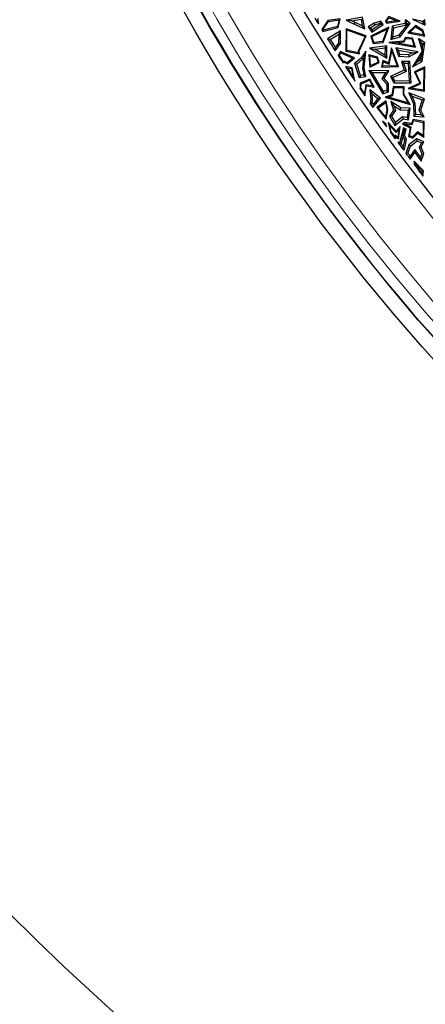
# Model space of a CAD drawing. Units: millimetres. Extents: x 0 to 420, y 0 to 297.
# Drawn here: x 75 to 86, y 142 to 170 of the extents above; entities that cross this region are included whole.
import ezdxf

# ---------------------------------------------------------------- set-up
doc = ezdxf.new("R2010")
doc.units = ezdxf.units.MM

msp = doc.modelspace()

# ---------------------------------------------------------------- linework, layer by layer
at = {"color": 7, "linetype": 'Continuous', "lineweight": 25}
for p, q in [((83.467, 169.5132), (83.503, 169.3914)), ((83.503, 169.3914), (83.4991, 169.5458)), ((83.7628, 169.485), (83.5974, 169.2386)), ((83.6274, 169.238), (83.7776, 169.4618)), ((84.1026, 169.5371), (83.7628, 169.485)), ((83.7776, 169.4618), (83.7628, 169.485)), ((83.7776, 169.4618), (84.0699, 169.5066)), ((84.0699, 169.5066), (84.0276, 169.3195)), ((84.0487, 169.299), (84.1026, 169.5371)), ((84.0699, 169.5066), (84.1026, 169.5371)), ((84.7165, 169.5828), (84.2648, 169.4978)), ((84.421, 169.4759), (84.2648, 169.4978)), ((84.2648, 169.4978), (84.4892, 169.3854)), ((84.421, 169.4759), (84.6758, 169.5238)), ((84.5108, 169.4309), (84.421, 169.4759)), ((84.4892, 169.3854), (84.5108, 169.4309)), ((84.7079, 169.3424), (84.5108, 169.4309)), ((84.6758, 169.5238), (84.7079, 169.3424)), ((84.7741, 169.2575), (84.7165, 169.5828)), ((85.0351, 169.4176), (84.872, 169.3095)), ((85.2187, 169.4706), (85.0351, 169.4176)), ((85.0565, 169.3713), (85.0351, 169.4176)), ((85.0565, 169.3713), (85.1972, 169.4119)), ((85.1972, 169.4119), (85.2187, 169.4706)), ((85.1972, 169.4119), (85.2137, 169.387)), ((85.2835, 169.3729), (85.2187, 169.4706)), ((85.438, 169.5926), (85.3449, 169.4782)), ((85.3449, 169.4782), (85.374, 169.474)), ((85.3449, 169.4782), (85.3717, 169.4143)), ((85.3717, 169.4143), (85.7479, 169.4653)), ((85.3875, 169.4418), (85.3717, 169.4143)), ((85.374, 169.474), (85.4458, 169.5622)), ((85.3875, 169.4418), (85.374, 169.474)), ((85.6515, 169.4777), (85.3875, 169.4418)), ((85.7479, 169.4653), (85.438, 169.5926)), ((85.4458, 169.5622), (85.6515, 169.4777)), ((85.8718, 169.4093), (85.5307, 169.329)), ((85.6515, 169.4777), (85.7479, 169.4653)), ((85.9549, 169.3986), (85.7135, 169.0855)), ((85.7437, 169.0422), (86.0255, 169.4078)), ((85.8944, 169.5088), (85.8718, 169.4093)), ((85.8718, 169.4093), (85.9139, 169.3675)), ((86.0255, 169.4078), (85.8944, 169.5088)), ((85.9261, 169.4208), (85.8944, 169.5088)), ((85.9139, 169.3675), (85.9261, 169.4208)), ((85.9261, 169.4208), (85.9549, 169.3986)), ((85.9549, 169.3986), (86.0255, 169.4078)), ((86.3221, 169.4674), (86.0872, 169.5201)), ((86.0872, 169.5201), (86.4315, 169.3615)), ((86.3221, 169.4674), (86.3784, 169.4668)), ((86.379, 169.4411), (86.3221, 169.4674)), ((86.3784, 169.4668), (86.4275, 169.5167)), ((86.3784, 169.4668), (86.379, 169.4411)), ((86.4315, 169.3615), (86.379, 169.4411)), ((86.4315, 169.3615), (86.4275, 169.5167)), ((83.6274, 169.238), (83.5974, 169.2386)), ((83.6283, 169.1887), (84.0487, 169.299)), ((83.6399, 169.2178), (83.6283, 169.1887)), ((84.0276, 169.3195), (83.6399, 169.2178)), ((84.1129, 169.2006), (83.7572, 168.9825)), ((84.0487, 169.299), (84.0276, 169.3195)), ((84.0616, 169.1101), (84.1129, 169.2006)), ((84.1094, 168.8515), (84.1129, 169.2006)), ((84.2625, 169.2625), (84.2564, 168.6474)), ((84.2873, 169.2268), (84.2625, 169.2625)), ((84.8175, 169.0627), (84.2625, 169.2625)), ((84.2818, 168.668), (84.2873, 169.2268)), ((84.2873, 169.2268), (84.7831, 169.0483)), ((84.4892, 169.3854), (84.7741, 169.2575)), ((84.7079, 169.3424), (84.7741, 169.2575)), ((84.872, 169.3095), (84.9418, 169.2953)), ((84.872, 169.3095), (84.9685, 169.164)), ((84.9418, 169.2953), (85.0565, 169.3713)), ((84.9826, 169.2338), (84.9418, 169.2953)), ((85.4337, 169.3039), (84.9445, 169.057)), ((84.9685, 169.164), (85.2835, 169.3729)), ((84.9826, 169.2338), (84.9685, 169.164)), ((84.975, 169.0441), (85.3878, 169.2525)), ((85.2137, 169.387), (84.9826, 169.2338)), ((85.2137, 169.387), (85.2835, 169.3729)), ((85.3878, 169.2525), (85.2604, 168.9084)), ((85.2786, 168.8851), (85.4337, 169.3039)), ((85.4337, 169.3039), (85.3878, 169.2525)), ((85.5307, 169.329), (85.4893, 168.9625)), ((85.5767, 169.2881), (85.5307, 169.329)), ((85.548, 169.0337), (85.5767, 169.2881)), ((85.5767, 169.2881), (85.9139, 169.3675)), ((86.1692, 169.3485), (85.9607, 169.1443)), ((86.0132, 169.1605), (85.9607, 169.1443)), ((85.9607, 169.1443), (86.4285, 169.06)), ((86.0132, 169.1605), (86.1726, 169.3166)), ((86.3908, 169.0924), (86.0132, 169.1605)), ((86.1726, 169.3166), (86.1692, 169.3485)), ((86.3738, 169.2198), (86.1692, 169.3485)), ((86.1726, 169.3166), (86.3529, 169.2033)), ((86.3738, 169.2198), (86.3529, 169.2033)), ((86.3529, 169.2033), (86.3908, 169.0924)), ((86.4285, 169.06), (86.3738, 169.2198)), ((83.827, 168.9662), (83.7572, 168.9825)), ((83.827, 168.9662), (84.0616, 169.1101)), ((83.9659, 168.6533), (84.1094, 168.8515)), ((84.0592, 168.868), (83.9685, 168.7428)), ((84.0616, 169.1101), (84.0592, 168.868)), ((84.1094, 168.8515), (84.0592, 168.868)), ((84.7831, 169.0483), (84.5999, 168.6482)), ((84.6255, 168.6437), (84.8175, 169.0627)), ((84.7831, 169.0483), (84.8175, 169.0627)), ((84.975, 169.0441), (84.9445, 169.057)), ((84.9445, 169.057), (85.0082, 168.8558)), ((85.026, 168.8831), (84.975, 169.0441)), ((85.0082, 168.8558), (85.2786, 168.8851)), ((85.026, 168.8831), (85.0082, 168.8558)), ((85.2604, 168.9084), (85.026, 168.8831)), ((85.2604, 168.9084), (85.2786, 168.8851)), ((85.8374, 168.9232), (85.4413, 168.8834)), ((85.6228, 168.8763), (85.4413, 168.8834)), ((85.4413, 168.8834), (86.1686, 168.7524)), ((85.4893, 168.9625), (85.7437, 169.0422)), ((85.548, 169.0337), (85.4893, 168.9625)), ((85.7135, 169.0855), (85.548, 169.0337)), ((85.6228, 168.8763), (85.8535, 168.8995)), ((86.1309, 168.7848), (85.6228, 168.8763)), ((85.7135, 169.0855), (85.7437, 169.0422)), ((85.8896, 169.0246), (85.8374, 168.9232)), ((85.8535, 168.8995), (85.8374, 168.9232)), ((85.8535, 168.8995), (85.9042, 168.9978)), ((85.8896, 169.0246), (85.9042, 168.9978)), ((86.082, 169.0058), (85.8896, 169.0246)), ((85.9042, 168.9978), (86.0634, 168.9823)), ((86.0634, 168.9823), (86.082, 169.0058)), ((86.0634, 168.9823), (86.1309, 168.7848)), ((86.1686, 168.7524), (86.082, 169.0058)), ((86.4267, 168.8761), (86.2467, 168.9892)), ((86.3353, 168.874), (86.2467, 168.9892)), ((86.2467, 168.9892), (86.3537, 168.6449)), ((86.3353, 168.874), (86.3721, 168.8509)), ((86.3626, 168.7862), (86.3353, 168.874)), ((86.3509, 168.3585), (86.4267, 168.8761)), ((86.3721, 168.8509), (86.3626, 168.7862)), ((86.3721, 168.8509), (86.4267, 168.8761)), ((86.3908, 169.0924), (86.4285, 169.06)), ((83.9685, 168.7428), (83.9659, 168.6533)), ((84.1073, 168.6327), (84.0454, 168.5294)), ((84.075, 168.5299), (84.1174, 168.6006)), ((84.4981, 168.4593), (84.1073, 168.6327)), ((84.1174, 168.6006), (84.1073, 168.6327)), ((84.1174, 168.6006), (84.4506, 168.4528)), ((84.2564, 168.6474), (84.2818, 168.668)), ((84.2564, 168.6474), (84.6313, 168.5724)), ((84.6035, 168.6036), (84.2818, 168.668)), ((84.5999, 168.6482), (84.6035, 168.6036)), ((84.5999, 168.6482), (84.6255, 168.6437)), ((84.6035, 168.6036), (84.6313, 168.5724)), ((84.6313, 168.5724), (84.6255, 168.6437)), ((84.8082, 168.6419), (84.6794, 168.4575)), ((84.8082, 168.6419), (84.7392, 168.4552)), ((84.7634, 168.1858), (84.8082, 168.6419)), ((85.383, 168.7942), (84.9024, 168.7297)), ((84.9024, 168.7297), (85.0542, 168.6992)), ((84.9024, 168.7297), (85.3796, 168.4505)), ((85.0542, 168.6992), (85.332, 168.7365)), ((85.3301, 168.5379), (85.0542, 168.6992)), ((85.332, 168.7365), (85.3301, 168.5379)), ((85.332, 168.7365), (85.383, 168.7942)), ((85.3796, 168.4505), (85.383, 168.7942)), ((85.5088, 168.7352), (85.424, 168.3285)), ((85.4424, 168.2934), (85.5158, 168.6451)), ((85.5158, 168.6451), (85.5088, 168.7352)), ((85.7024, 168.2206), (85.5088, 168.7352)), ((85.5158, 168.6451), (85.6664, 168.2446)), ((86.2432, 168.6276), (85.6258, 168.7381)), ((85.6258, 168.7381), (85.7011, 168.6734)), ((85.6258, 168.7381), (85.7052, 168.5057)), ((85.7419, 168.5542), (85.7011, 168.6734)), ((85.7011, 168.6734), (86.0909, 168.6037)), ((86.0909, 168.6037), (85.9743, 168.5416)), ((85.9855, 168.4906), (86.2432, 168.6276)), ((86.3537, 168.6449), (86.0846, 168.2168)), ((86.0909, 168.6037), (86.2432, 168.6276)), ((86.1309, 168.7848), (86.1686, 168.7524)), ((86.3202, 168.497), (86.3738, 168.6423)), ((86.3738, 168.6423), (86.3537, 168.6449)), ((86.3738, 168.6423), (86.3626, 168.7862)), ((84.075, 168.5299), (84.0454, 168.5294)), ((84.186, 168.3584), (84.1763, 168.3271)), ((84.1763, 168.3271), (84.2089, 168.3406)), ((84.2099, 168.3682), (84.186, 168.3584)), ((84.2089, 168.3406), (84.2099, 168.3682)), ((84.2089, 168.3406), (84.2994, 168.2954)), ((84.296, 168.3252), (84.2099, 168.3682)), ((84.4506, 168.4528), (84.296, 168.3252)), ((84.296, 168.3252), (84.2994, 168.2954)), ((84.2994, 168.2954), (84.4981, 168.4593)), ((84.4506, 168.4528), (84.4981, 168.4593)), ((84.6794, 168.4575), (84.4965, 168.3063)), ((84.5552, 168.2895), (84.7168, 168.423)), ((84.7168, 168.423), (84.6794, 168.4575)), ((84.7392, 168.4552), (84.7126, 168.1836)), ((84.7168, 168.423), (84.7392, 168.4552)), ((85.1258, 168.485), (84.8917, 168.5456)), ((84.9192, 168.5125), (84.8917, 168.5456)), ((84.8917, 168.5456), (84.9139, 168.2089)), ((84.9139, 168.2089), (85.1746, 168.331)), ((84.9192, 168.5125), (85.106, 168.4641)), ((84.9367, 168.2474), (84.9192, 168.5125)), ((85.1439, 168.3444), (84.9367, 168.2474)), ((85.1258, 168.485), (85.106, 168.4641)), ((85.106, 168.4641), (85.1439, 168.3444)), ((85.1746, 168.331), (85.1258, 168.485)), ((85.1439, 168.3444), (85.1746, 168.331)), ((85.2737, 168.3916), (85.235, 168.2057)), ((85.2662, 168.2319), (85.2922, 168.3566)), ((85.424, 168.3285), (85.2737, 168.3916)), ((85.2922, 168.3566), (85.2737, 168.3916)), ((85.2922, 168.3566), (85.4424, 168.2934)), ((85.3301, 168.5379), (85.3796, 168.4505)), ((85.424, 168.3285), (85.4424, 168.2934)), ((85.7419, 168.5542), (85.7052, 168.5057)), ((85.7052, 168.5057), (85.9855, 168.4906)), ((85.9743, 168.5416), (85.7419, 168.5542)), ((85.8501, 168.3131), (85.7799, 168.3641)), ((85.7799, 168.3641), (85.8591, 168.1275)), ((86.0151, 168.3618), (85.7799, 168.3641)), ((85.8501, 168.3131), (85.9678, 168.3119)), ((85.921, 168.101), (85.8501, 168.3131)), ((85.9678, 168.3119), (86.0151, 168.3618)), ((85.9678, 168.3119), (85.999, 167.8234)), ((85.9743, 168.5416), (85.9855, 168.4906)), ((86.0527, 167.7725), (86.0151, 168.3618)), ((86.0846, 168.2168), (86.3509, 168.3585)), ((86.0846, 168.2168), (86.2279, 168.3501)), ((86.2279, 168.3501), (86.3202, 168.497)), ((86.3047, 168.391), (86.2279, 168.3501)), ((86.3202, 168.497), (86.3047, 168.391)), ((86.3047, 168.391), (86.3509, 168.3585)), ((84.4349, 168.1891), (84.2443, 168.2229)), ((84.2973, 168.1879), (84.2443, 168.2229)), ((84.2973, 168.1879), (84.4135, 168.1673)), ((84.4349, 168.1891), (84.4135, 168.1673)), ((84.4135, 168.1673), (84.4569, 167.9461)), ((84.506, 167.827), (84.4349, 168.1891)), ((84.5552, 168.2895), (84.4965, 168.3063)), ((84.4965, 168.3063), (84.6248, 167.9212)), ((84.6587, 167.9788), (84.5552, 168.2895)), ((84.7126, 168.1836), (84.7634, 168.1858)), ((84.7126, 168.1836), (84.7477, 167.9954)), ((84.8065, 167.9551), (84.7634, 168.1858)), ((85.4336, 168.1059), (84.8886, 168.1113)), ((84.9783, 168.06), (84.8886, 168.1113)), ((84.8886, 168.1113), (85.2716, 167.476)), ((84.9367, 168.2474), (84.9139, 168.2089)), ((84.9783, 168.06), (85.3468, 168.0564)), ((85.294, 167.5364), (84.9783, 168.06)), ((85.2662, 168.2319), (85.235, 168.2057)), ((85.235, 168.2057), (85.7024, 168.2206)), ((85.3468, 168.0564), (85.2493, 167.8874)), ((85.6664, 168.2446), (85.2662, 168.2319)), ((85.3113, 167.894), (85.4336, 168.1059)), ((85.3468, 168.0564), (85.4336, 168.1059)), ((85.8591, 168.1275), (85.4792, 167.9484)), ((85.5499, 167.926), (85.921, 168.101)), ((85.6664, 168.2446), (85.7024, 168.2206)), ((85.8591, 168.1275), (85.921, 168.101)), ((86.4201, 168.2135), (86.1371, 168.08)), ((86.1706, 168.0679), (86.1371, 168.08)), ((86.1371, 168.08), (86.2832, 167.7702)), ((86.1706, 168.0679), (86.3945, 168.1735)), ((86.3167, 167.7582), (86.1706, 168.0679)), ((86.3945, 168.1735), (86.3886, 167.5755)), ((86.3945, 168.1735), (86.4201, 168.2135)), ((86.4135, 167.5458), (86.4201, 168.2135)), ((84.4569, 167.9461), (84.506, 167.827)), ((84.6587, 167.9788), (84.6248, 167.9212)), ((84.6248, 167.9212), (84.8065, 167.9551)), ((84.649, 167.7698), (84.6477, 167.6337)), ((84.9143, 167.8791), (84.649, 167.7698)), ((84.674, 167.7528), (84.649, 167.7698)), ((84.7477, 167.9954), (84.6587, 167.9788)), ((84.674, 167.7528), (84.9032, 167.8473)), ((84.7477, 167.9954), (84.8065, 167.9551)), ((84.9032, 167.8473), (84.9143, 167.8791)), ((84.9032, 167.8473), (84.989, 167.6941)), ((85.0364, 167.6611), (84.9143, 167.8791)), ((85.3113, 167.894), (85.2493, 167.8874)), ((85.2493, 167.8874), (85.3796, 167.7432)), ((85.4302, 167.7624), (85.3113, 167.894)), ((85.5499, 167.926), (85.4792, 167.9484)), ((85.4792, 167.9484), (85.5765, 167.7772)), ((85.606, 167.8273), (85.5499, 167.926)), ((85.606, 167.8273), (85.5765, 167.7772)), ((85.5765, 167.7772), (86.0527, 167.7725)), ((85.999, 167.8234), (85.606, 167.8273)), ((86.2832, 167.7702), (85.966, 167.6206)), ((85.999, 167.8234), (86.0527, 167.7725)), ((86.3167, 167.7582), (86.2832, 167.7702)), ((84.6477, 167.6337), (84.6384, 167.6298)), ((84.6652, 167.6218), (84.6384, 167.6298)), ((84.6652, 167.6218), (84.6477, 167.6337)), ((84.6728, 167.624), (84.6652, 167.6218)), ((84.6728, 167.624), (84.674, 167.7528)), ((84.8075, 167.7229), (84.7675, 167.4843)), ((84.782, 167.4184), (84.8282, 167.6942)), ((84.989, 167.6941), (84.8075, 167.7229)), ((84.8282, 167.6942), (84.8075, 167.7229)), ((84.8282, 167.6942), (85.0364, 167.6611)), ((84.9755, 167.4744), (84.9114, 167.5892)), ((84.9114, 167.5892), (84.9422, 167.3249)), ((85.2044, 167.3579), (84.9114, 167.5892)), ((84.989, 167.6941), (85.0364, 167.6611)), ((85.294, 167.5364), (85.2716, 167.476)), ((85.2716, 167.476), (85.4278, 167.5277)), ((85.3778, 167.5642), (85.294, 167.5364)), ((85.3796, 167.7432), (85.3778, 167.5642)), ((85.3778, 167.5642), (85.4278, 167.5277)), ((85.3796, 167.7432), (85.4302, 167.7624)), ((85.4278, 167.5277), (85.4302, 167.7624)), ((85.5585, 167.6701), (85.5211, 167.4463)), ((85.5435, 167.4272), (85.5798, 167.6447)), ((85.5798, 167.6447), (85.5585, 167.6701)), ((85.8545, 167.6671), (85.5585, 167.6701)), ((85.5798, 167.6447), (85.829, 167.6422)), ((85.829, 167.6422), (85.8273, 167.4633)), ((85.829, 167.6422), (85.8545, 167.6671)), ((85.8525, 167.4702), (85.8545, 167.6671)), ((85.966, 167.6206), (86.0495, 167.6321)), ((85.966, 167.6206), (86.4135, 167.5458)), ((86.4114, 167.339), (85.9852, 167.5017)), ((85.9852, 167.5017), (86.0762, 167.413)), ((85.9852, 167.5017), (86.1095, 167.1997)), ((86.0495, 167.6321), (86.3167, 167.7582)), ((86.3886, 167.5755), (86.0495, 167.6321)), ((86.3886, 167.5755), (86.4135, 167.5458)), ((84.7675, 167.4843), (84.782, 167.4184)), ((84.9422, 167.3249), (84.9293, 167.2039)), ((84.9929, 167.3252), (84.9422, 167.3249)), ((84.9929, 167.3252), (84.9755, 167.4744)), ((84.9755, 167.4744), (85.1336, 167.3495)), ((84.9814, 167.2171), (84.9929, 167.3252)), ((85.001, 167.1002), (85.2044, 167.3579)), ((85.1336, 167.3495), (85.0037, 167.1849)), ((85.368, 167.2839), (85.112, 167.0955)), ((85.2044, 167.3579), (85.1336, 167.3495)), ((85.1481, 167.0908), (85.3502, 167.2396)), ((85.5211, 167.4463), (85.3366, 167.3849)), ((85.4214, 167.3866), (85.3366, 167.3849)), ((85.3366, 167.3849), (86.0253, 167.1857)), ((85.3502, 167.2396), (85.368, 167.2839)), ((85.3502, 167.2396), (85.3856, 167.0392)), ((85.4112, 167.0391), (85.368, 167.2839)), ((85.4214, 167.3866), (85.5435, 167.4272)), ((85.9702, 167.2279), (85.4214, 167.3866)), ((85.584, 167.1468), (85.4942, 167.2637)), ((85.4942, 167.2637), (85.569, 167.0271)), ((85.7673, 167.0898), (85.4942, 167.2637)), ((85.5435, 167.4272), (85.5211, 167.4463)), ((85.8273, 167.4633), (85.8525, 167.4702)), ((85.8273, 167.4633), (85.9702, 167.2279)), ((86.0253, 167.1857), (85.8525, 167.4702)), ((86.0762, 167.413), (86.3494, 167.3088)), ((86.1595, 167.2108), (86.0762, 167.413)), ((86.3494, 167.3088), (86.2624, 167.0258)), ((86.3164, 167.0301), (86.4114, 167.339)), ((86.3494, 167.3088), (86.4114, 167.339)), ((84.9814, 167.2171), (84.9293, 167.2039)), ((84.9814, 167.2171), (85.0037, 167.1849)), ((85.0037, 167.1849), (85.001, 167.1002)), ((85.1481, 167.0908), (85.112, 167.0955)), ((85.112, 167.0955), (85.363, 166.7836)), ((85.3484, 166.842), (85.1481, 167.0908)), ((85.3856, 167.0392), (85.3484, 166.842)), ((85.363, 166.7836), (85.4112, 167.0391)), ((85.4112, 167.0391), (85.3856, 167.0392)), ((85.569, 167.0271), (85.4552, 166.8665)), ((85.515, 166.8638), (85.6246, 167.0184)), ((85.6246, 167.0184), (85.569, 167.0271)), ((85.6246, 167.0184), (85.584, 167.1468)), ((85.584, 167.1468), (85.7515, 167.0401)), ((85.7515, 167.0401), (85.7673, 167.0898)), ((85.7515, 167.0401), (85.9662, 167.0299)), ((86.0242, 167.0775), (85.7673, 167.0898)), ((85.9662, 167.0299), (85.9354, 166.8217)), ((86.0242, 167.0775), (85.9662, 167.0299)), ((86.0253, 167.1857), (85.9702, 167.2279)), ((85.9779, 166.7645), (86.0242, 167.0775)), ((86.1595, 167.2108), (86.1095, 167.1997)), ((86.1095, 167.1997), (86.125, 166.8599)), ((86.1732, 166.908), (86.1595, 167.2108)), ((86.2624, 167.0258), (86.3164, 167.0301)), ((86.2624, 167.0258), (86.3237, 166.9008)), ((86.4065, 166.8464), (86.3164, 167.0301)), ((85.3635, 166.6452), (85.2665, 166.7217)), ((85.348, 166.636), (85.2665, 166.7217)), ((85.3484, 166.842), (85.363, 166.7836)), ((85.515, 166.8638), (85.4552, 166.8665)), ((85.4552, 166.8665), (85.6046, 166.6086)), ((85.619, 166.6843), (85.515, 166.8638)), ((85.6046, 166.6086), (85.8293, 166.7865)), ((85.8151, 166.8396), (85.619, 166.6843)), ((85.8593, 166.6919), (85.8147, 166.6407)), ((85.9354, 166.8217), (85.8151, 166.8396)), ((85.8151, 166.8396), (85.8293, 166.7865)), ((85.8293, 166.7865), (85.9779, 166.7645)), ((85.8693, 166.665), (85.8593, 166.6919)), ((86.0587, 166.6624), (85.8593, 166.6919)), ((85.9354, 166.8217), (85.9779, 166.7645)), ((86.1003, 166.7713), (86.0587, 166.6624)), ((86.0751, 166.6345), (86.1163, 166.7425)), ((86.1163, 166.7425), (86.1003, 166.7713)), ((86.4052, 166.7116), (86.1003, 166.7713)), ((86.1163, 166.7425), (86.3798, 166.6909)), ((86.1732, 166.908), (86.125, 166.8599)), ((86.125, 166.8599), (86.4065, 166.8464)), ((86.3237, 166.9008), (86.1732, 166.908)), ((86.3237, 166.9008), (86.4065, 166.8464)), ((86.3798, 166.6909), (86.3762, 166.3342)), ((86.3798, 166.6909), (86.4052, 166.7116)), ((86.401, 166.2885), (86.4052, 166.7116)), ((85.3635, 166.6452), (85.348, 166.636)), ((85.348, 166.636), (85.3765, 166.567)), ((85.3765, 166.567), (85.3635, 166.6452)), ((85.4195, 166.6846), (85.4792, 166.4239)), ((85.4651, 166.598), (85.4195, 166.6846)), ((85.6364, 166.4496), (85.4195, 166.6846)), ((85.5026, 166.4344), (85.4651, 166.598)), ((85.4651, 166.598), (85.6369, 166.4119)), ((85.5026, 166.4344), (85.4792, 166.4239)), ((85.619, 166.6843), (85.6046, 166.6086)), ((85.7494, 166.5794), (85.6364, 166.4496)), ((85.6369, 166.4119), (85.6364, 166.4496)), ((85.6369, 166.4119), (85.7119, 166.498)), ((85.7119, 166.498), (85.6805, 166.2857)), ((85.6994, 166.2414), (85.7494, 166.5794)), ((85.7119, 166.498), (85.7494, 166.5794)), ((85.8357, 166.5386), (85.7312, 166.124)), ((85.8554, 166.649), (85.8147, 166.6407)), ((85.8147, 166.6407), (86.0189, 166.5419)), ((85.8264, 166.3335), (85.8623, 166.4816)), ((85.8623, 166.4816), (85.8357, 166.5386)), ((85.9082, 166.5035), (85.8357, 166.5386)), ((85.8554, 166.649), (85.8693, 166.665)), ((86.0473, 166.5561), (85.8554, 166.649)), ((85.8623, 166.4816), (85.9082, 166.5035)), ((85.8693, 166.665), (86.0751, 166.6345)), ((85.8693, 166.337), (85.9082, 166.5035)), ((86.0189, 166.5419), (85.9733, 166.308)), ((86.0021, 166.324), (86.0473, 166.5561)), ((86.0473, 166.5561), (86.0189, 166.5419)), ((86.0751, 166.6345), (86.0587, 166.6624)), ((86.2248, 166.4307), (86.0867, 166.2917)), ((86.3762, 166.3342), (86.2248, 166.4307)), ((86.2248, 166.4307), (86.2283, 166.3985)), ((85.6043, 166.3397), (85.5976, 166.3029)), ((85.5976, 166.3029), (85.6118, 166.2404)), ((85.6805, 166.2857), (85.6043, 166.3397)), ((85.622, 166.2963), (85.6043, 166.3397)), ((85.6118, 166.2404), (85.622, 166.2963)), ((85.622, 166.2963), (85.6994, 166.2414)), ((85.6805, 166.2857), (85.6994, 166.2414)), ((85.6818, 166.1479), (85.6809, 166.1455)), ((85.7312, 166.124), (85.6818, 166.1479)), ((85.6818, 166.1479), (85.6827, 166.1458)), ((85.777, 166.0996), (85.8285, 166.3039)), ((85.8264, 166.3335), (85.8693, 166.337)), ((85.8285, 166.3039), (85.8264, 166.3335)), ((85.8285, 166.3039), (85.8659, 166.2131)), ((85.8659, 166.2131), (85.8296, 166.028)), ((85.8655, 165.9491), (85.9182, 166.2183)), ((85.8659, 166.2131), (85.9182, 166.2183)), ((85.9182, 166.2183), (85.8693, 166.337)), ((85.9733, 166.308), (86.0021, 166.324)), ((85.9733, 166.308), (86.093, 166.2623)), ((86.2074, 166.2414), (85.9889, 166.0741)), ((86.0867, 166.2917), (86.0021, 166.324)), ((86.0313, 166.0431), (86.2146, 166.1834)), ((86.0867, 166.2917), (86.093, 166.2623)), ((86.093, 166.2623), (86.2283, 166.3985)), ((86.2146, 166.1834), (86.2074, 166.2414)), ((86.3997, 166.1583), (86.2074, 166.2414)), ((86.2146, 166.1834), (86.3303, 166.1334)), ((86.2283, 166.3985), (86.401, 166.2885)), ((86.3248, 166.0125), (86.3997, 166.1583)), ((86.3303, 166.1334), (86.3997, 166.1583)), ((86.3762, 166.3342), (86.401, 166.2885)), ((85.6827, 166.1458), (85.6809, 166.1455)), ((85.7455, 166.0934), (85.6827, 166.1458)), ((85.7455, 166.0934), (85.7312, 166.124)), ((85.777, 166.0996), (85.7455, 166.0934)), ((85.8414, 165.9752), (85.8282, 165.9449)), ((85.8282, 165.9449), (85.8655, 165.9491)), ((85.8414, 165.9752), (85.8296, 166.028)), ((85.8655, 165.9491), (85.8414, 165.9752)), ((85.9889, 166.0741), (85.9052, 165.8409)), ((85.9617, 165.8493), (86.0313, 166.0431)), ((86.0313, 166.0431), (85.9889, 166.0741)), ((86.154, 165.951), (86.0221, 165.7682)), ((86.1535, 165.8642), (86.154, 165.951)), ((86.3066, 165.7341), (86.154, 165.951)), ((86.3303, 166.1334), (86.2695, 166.0151)), ((86.2695, 166.0151), (86.3425, 165.833)), ((86.2695, 166.0151), (86.3248, 166.0125)), ((86.3965, 165.8338), (86.3248, 166.0125)), ((85.9617, 165.8493), (85.9052, 165.8409)), ((86.0221, 165.7682), (86.0228, 165.6831)), ((86.0228, 165.6831), (86.1535, 165.8642)), ((86.1323, 165.6286), (86.1314, 165.5386)), ((86.3918, 165.3612), (86.1323, 165.6286)), ((86.1568, 165.5671), (86.1323, 165.6286)), ((86.1535, 165.8642), (86.321, 165.6261)), ((86.3425, 165.833), (86.3066, 165.7341)), ((86.3066, 165.7341), (86.321, 165.6261)), ((86.321, 165.6261), (86.3965, 165.8338)), ((86.3425, 165.833), (86.3965, 165.8338)), ((86.1566, 165.5469), (86.1314, 165.5386)), ((86.1566, 165.5469), (86.1568, 165.5671)), ((86.1568, 165.5671), (86.3652, 165.3524)), ((86.3652, 165.3524), (86.3564, 165.284)), ((86.3918, 165.3612), (86.3652, 165.3524)), ((86.3735, 165.2202), (86.3918, 165.3612)), ((86.3564, 165.284), (86.3735, 165.2202))]:
    msp.add_line(p, q, dxfattribs=at)
at = {"color": 7, "linetype": 'Continuous', "lineweight": 25, "flags": 128}
msp.add_lwpolyline([(83.6399, 169.2178), (83.6383, 169.2204), (83.6368, 169.2229), (83.6352, 169.2254), (83.6336, 169.2279), (83.6321, 169.2305), (83.6305, 169.233), (83.6289, 169.2355), (83.6274, 169.238)], dxfattribs=at)
at = {"color": 7, "linetype": 'Continuous', "lineweight": 25}
for radius in [52.1429, 51.7381, 49.2857]:
    msp.add_circle((125.3678, 195.1279), radius, dxfattribs=at)
at = {"color": 8, "linetype": 'Continuous', "lineweight": 18}
for radius in [51.4552, 51.0985]:
    msp.add_circle((125.3678, 195.1279), radius, dxfattribs=at)
for radius, start, end in [(49.6429, 311.31143, 309.26845), (71.0491, 154.427346, 265.572654)]:
    msp.add_arc((125.3678, 195.1279), radius, start, end, dxfattribs=at)
at = {"color": 7, "linetype": 'Continuous', "lineweight": 25}
for radius, start, end in [(75, 154.385992, 265.614008), (51.7377, 203.70765, 223.79235), (49.1429, 211.36898, 211.58122), (49.1429, 211.79063, 211.85901), (49.1429, 212.14258, 212.59702), (49.0925, 212.20203, 212.51066), (49.1429, 212.76867, 213.04955), (49.1177, 212.78692, 213.02518), (49.1429, 213.19463, 213.74794), (49.1177, 213.26267, 213.60066), (49.1429, 214.02487, 214.32292), (49.1177, 214.05291, 214.24984), (49.1429, 214.62625, 214.77321), (49.1429, 215.31226, 215.53357), (49.1429, 215.73897, 216.00285), (49.1177, 215.7449, 215.93413), (49.1429, 216.13974, 216.42991), (49.0925, 216.24921, 216.35287), (49.1429, 216.58078, 216.81022), (49.0925, 216.61225, 216.73021), (49.1429, 217.02097, 217.48738), (49.1177, 217.03097, 217.41615)]:
    msp.add_arc((125.3678, 195.1279), radius, start, end, dxfattribs=at)

doc.saveas('drawing.dxf')
